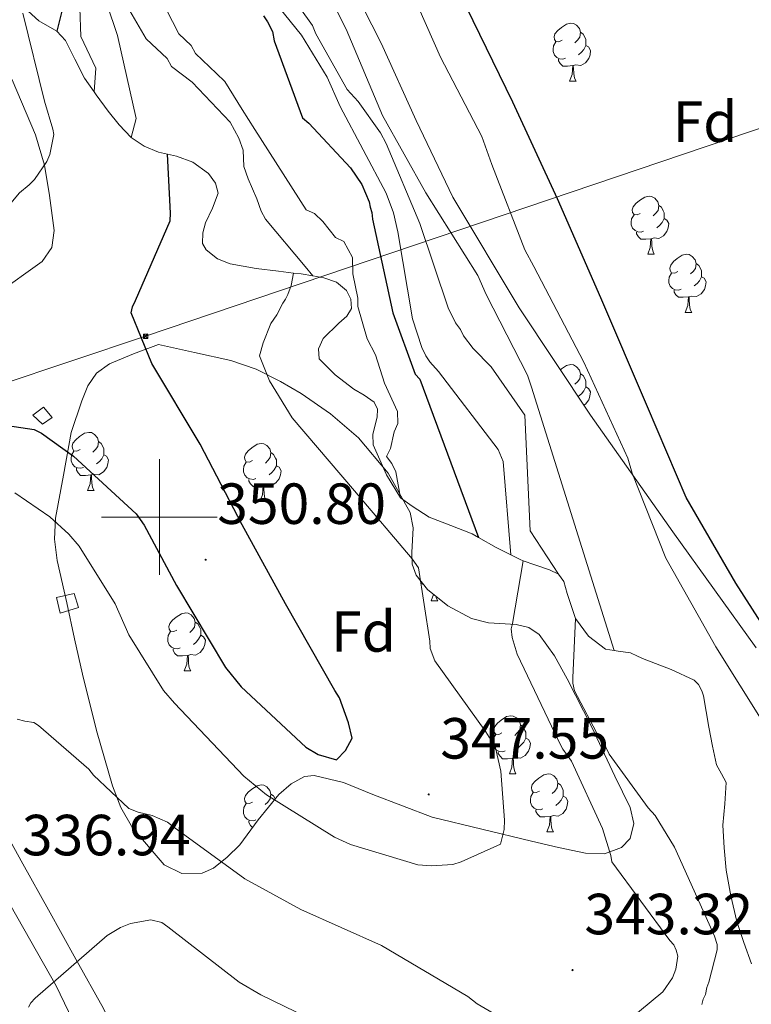
# Model space of a CAD drawing. Units: metres. Extents: x 600527 to 605025, y 4675554 to 4678589.
# Drawn here: x 601976 to 602102, y 4677916 to 4678086 of the extents above; entities that cross this region are included whole.
import ezdxf
from ezdxf.enums import TextEntityAlignment as Align

# ---------------------------------------------------------------- set-up
doc = ezdxf.new("R2010")
doc.units = ezdxf.units.M
doc.header["$MEASUREMENT"] = 0
for name, color, linetype, lineweight in [('Carátula', 7, 'Continuous', 5), ('Level 15', 1, 'Continuous', 0), ('Level 21', 19, 'Continuous', 0), ('Level 32', 19, 'Continuous', 0), ('Level 35', 92, 'Continuous', 0), ('Level 36', 19, 'Continuous', 40), ('Level 37', 92, 'Continuous', 0), ('Level 4', 36, 'Continuous', 30), ('Level 41', 19, 'Continuous', 0), ('Level 5', 36, 'Continuous', 0), ('Level 52', 19, 'Continuous', 0), ('Level 6', 39, 'Continuous', 0), ('Level 63', 7, 'Continuous', 0), ('Level 7', 1, 'Continuous', 0)]:
    doc.layers.add(name, color=color, linetype=linetype, lineweight=lineweight)
doc.styles.add('Arial', font='ARIAL.TTF', dxfattribs={"height": 0.2})

# ---------------------------------------------------------------- blocks, each defined once
blk = doc.blocks.new('5PATER')
at = {"layer": 'Carátula', "linetype": 'Continuous', "lineweight": 5}
h = blk.add_hatch(color=250, dxfattribs=at)
edge = h.paths.add_edge_path()
edge.add_ellipse((0, 0), major_axis=(-1.33, -1.34), ratio=0.999422, start_angle=0, end_angle=360)
blk = doc.blocks.new('5TME')
at = {"layer": 'Carátula', "color": 250, "linetype": 'Continuous', "lineweight": 5}
for p, q in [((3.7, 3.8), (-3.7, -3.8)), ((-3.7, 3.7), (3.8, -3.8))]:
    blk.add_line(p, q, dxfattribs=at)
at = {"layer": 'Carátula', "color": 250, "linetype": 'Continuous', "lineweight": 5, "flags": 128}
blk.add_lwpolyline([(-3.7, -3.8), (3.8, -3.8), (3.8, 3.7), (-3.7, 3.7), (-3.7, -3.8)], dxfattribs=at)

msp = doc.modelspace()

# ---------------------------------------------------------------- linework, layer by layer
at = {"layer": 'Level 15', "color": 1, "linetype": 'Continuous', "lineweight": 0}
for points in [[(601978.19, 4678017.62, 356.62), (601979.82, 4678016.08, 356.62), (601981.51, 4678017.19, 356.62), (601980, 4678019, 356.6), (601978.19, 4678017.62, 356.62)], [(601982.23, 4677986.12, 346.3), (601985.28, 4677986.81, 346.31), (601986.02, 4677984.36, 346.28), (601982.9, 4677983.42, 346.31), (601982.23, 4677986.12, 346.3)]]:
    msp.add_polyline3d(points, dxfattribs=at)
at = {"layer": 'Level 21', "color": 19, "linetype": 'Continuous', "lineweight": 13}
for points in [[(601969.96, 4677951.71, 339.23), (601970.97, 4677949.88, 339.12), (601971.98, 4677948.04, 339), (601976.41, 4677940.09, 338.13), (601980.84, 4677932.18, 336.95), (601985.6, 4677923.65, 335.69), (601990.34, 4677915.12, 334.45), (601996.1, 4677903.37, 332.95), (601999.06, 4677897.54, 332.27), (602002.53, 4677892.02, 331.65), (602007.35, 4677885.37, 330.93), (602012.18, 4677878.72, 330.21)], [(601964.55, 4677948.12, 339.02), (601968.87, 4677941.48, 338.12), (601973.19, 4677934.85, 337.22), (601982.19, 4677919.02, 335.22), (601990.09, 4677902.61, 333.25), (601992.26, 4677897.91, 332.78), (601992.94, 4677896.45, 332.58)]]:
    msp.add_polyline3d(points, dxfattribs=at)
at = {"layer": 'Level 32', "color": 6, "linetype": 'Continuous', "lineweight": 0, "ltscale": 0.5}
msp.add_polyline3d([(601728.1, 4677914.62, 319.42), (601806.78, 4677956.36, 343.61), (601873, 4677989.71, 354.71), (601997.63, 4678031.25, 349.44), (602221.56, 4678107.09, 272.41), (602323.37, 4678139.78, 273.88), (602459.97, 4678106, 272.66), (602637.18, 4678061.73, 274.96), (602792.3, 4678017.23, 273.79), (602996.22, 4677960.14, 274.97), (603188.83, 4677905.83, 273.17), (603351.83, 4677857.41, 274.55), (603548.13, 4677801.64, 274.47), (603707.79, 4677756.74, 273.55), (603887, 4677705.8, 273.17)], dxfattribs=at)
at = {"layer": 'Level 35', "color": 92, "linetype": 'Continuous', "lineweight": 0, "ltscale": 0.5}
for points in [[(602103.08, 4677977.44, 278.81), (602088.7, 4677997.46, 279.34), (602074.47, 4678017.61, 279.58), (602062.15, 4678036.16, 279.64), (602050.69, 4678055.26, 279.66), (602044.35, 4678068.49, 281.51), (602038.32, 4678081.87, 283.36), (602030.22, 4678097.88, 285.61)], [(601964.35, 4678092.36, 356.75), (601969.67, 4678084.55, 356.05), (601974.6, 4678075.52, 355.92), (601978.65, 4678066.04, 355.79), (601980.16, 4678060.82, 354.76), (601981.06, 4678055.54, 353.77), (601981.84, 4678049.49, 353.67), (601981.42, 4678046.56, 353.64), (601979.79, 4678044.14, 353.57), (601971.82, 4678038.5, 353.16), (601959.49, 4678032.47, 352.51), (601947.24, 4678026.58, 351.89), (601939.44, 4678021.99, 351.76), (601931.64, 4678017.42, 351.58), (601929.24, 4678016.4, 351.27), (601924.49, 4678015.54, 350.1), (601917.31, 4678015.24, 347.69), (601914.26, 4678014.95, 346.58), (601911.91, 4678014.23, 345.76), (601911.28, 4678013.25, 345.4), (601911.55, 4678011.97, 345.1), (601913.49, 4678009.12, 344.65), (601918.5, 4678004.66, 344.15), (601921.3, 4678002.92, 343.98)], [(601984.77, 4678014.64, 347.55), (601986.6, 4678020.09, 347.37), (601987.65, 4678022.68, 347.29), (601989.14, 4678024.84, 347.24), (601991.39, 4678026.5, 347.21), (601995.57, 4678028.2, 347.22), (601999.85, 4678029.8, 347.24), (602006.09, 4678028.42, 345.45), (602012.33, 4678027.04, 343.98), (602016.74, 4678025.53, 342.74), (602020.96, 4678023.41, 341.66), (602024.51, 4678021.37, 341.32), (602029.56, 4678017.84, 341.67), (602034.41, 4678013.7, 342.28), (602039.52, 4678007.56, 342.87), (602043.3, 4678000.78, 343.52), (602043.87, 4677998.16, 343.89), (602043.6, 4677993.9, 344.67), (602043.69, 4677991.84, 344.96), (602044.38, 4677989.95, 345.07), (602046.31, 4677987.49, 344.47), (602049.84, 4677984.69, 342.34), (602053.89, 4677982.47, 340.42), (602056.83, 4677981.71, 339.67), (602061.63, 4677981.46, 338.63), (602063.8, 4677980.94, 338.17), (602065.6, 4677979.69, 337.78), (602068.25, 4677976.04, 337.16), (602070.46, 4677972.08, 337.01), (602074.68, 4677963.69, 337.61), (602078.68, 4677955.25, 338.25), (602081.32, 4677949.84, 338.55), (602081.95, 4677947.07, 338.69)], [(602081.95, 4677947.07, 338.69), (602081.31, 4677944.47, 338.87), (602079.84, 4677942.9, 339.42), (602076.88, 4677941.8, 341.03), (602073.63, 4677941.93, 342.28), (602068.94, 4677942.92, 343.09), (602064.27, 4677944, 343.83), (602055.68, 4677946.07, 345.09), (602047.1, 4677948.17, 346.31), (602036.85, 4677952.1, 347.32), (602031.79, 4677954.13, 347.48), (602026.74, 4677955.35, 347.39), (602025.09, 4677955.18, 347.22), (602022.75, 4677953.9, 346.62), (602020.63, 4677952.08, 345.69), (602017.08, 4677947.72, 343.07), (602013.9, 4677943.36, 340.42), (602011.74, 4677941.24, 339.07), (602009.36, 4677939.36, 337.94), (602007.41, 4677938.51, 337.52), (602003.9, 4677938.42, 337.42), (602000.82, 4677939.9, 337.63), (601995.37, 4677946.3, 338.32), (601993.36, 4677949.84, 338.77), (601991.9, 4677953.6, 339.33), (601989.16, 4677963.14, 341.43), (601986.72, 4677972.84, 343.36), (601985.35, 4677978.99, 343.82), (601984.05, 4677985.17, 344.29), (601982.36, 4677992.51, 345.31), (601981.88, 4677996.18, 345.82), (601982.09, 4677999.84, 346.31), (601983.43, 4678007.24, 347.24), (601984.77, 4678014.64, 347.55)]]:
    msp.add_polyline3d(points, dxfattribs=at)
at = {"layer": 'Level 36', "color": 92, "linetype": 'Continuous', "lineweight": 0}
for points in [[(602069.55, 4678082.37, 0.01), (602069.02, 4678082.1, 0.01), (602068.49, 4678082.16, 0.01), (602068.22, 4678082.53, 0.01), (602068.17, 4678082.96, 0.01), (602068.33, 4678083.48, 0.01), (602068.81, 4678084.07, 0.01), (602069.44, 4678084.6, 0.01), (602070.34, 4678085.18, 0.01), (602071.09, 4678085.34, 0.01), (602071.52, 4678085.29, 0.01), (602072.04, 4678084.98, 0.01), (602072.58, 4678084.39, 0.01), (602072.74, 4678083.75, 0.01), (602072.62, 4678082.9, 0.01), (602072.2, 4678082.37, 0.01), (602071.78, 4678081.94, 0.01)], [(602072.74, 4678083.75, 0.01), (602073.21, 4678083.44, 0.01), (602073.52, 4678082.8, 0.01), (602073.68, 4678082.48, 0.01), (602073.68, 4678081.9, 0.01), (602073.68, 4678081.47, 0.01), (602073.32, 4678080.78, 0.01), (602072.9, 4678080.3, 0.01), (602072.42, 4678079.88, 0.01)], [(602070.14, 4678079.29, 0.01), (602069.71, 4678079.13, 0.01), (602069.12, 4678079.19, 0.01), (602068.65, 4678079.4, 0.01), (602068.22, 4678079.82, 0.01), (602068.01, 4678080.41, 0.01), (602068.01, 4678080.83, 0.01), (602068.06, 4678081.42, 0.01), (602068.49, 4678082.1, 0.01)], [(602073.68, 4678081.47, 0.01), (602074.14, 4678081.22, 0.01), (602074.48, 4678080.6, 0.01), (602074.38, 4678079.88, 0.01), (602074.16, 4678079.24, 0.01), (602073.58, 4678078.5, 0.01), (602072.78, 4678078.02, 0.01), (602071.94, 4678078.12, 0.01), (602071.5, 4678078, 0.01)], [(602071.4, 4678078, 0.01), (602070.5, 4678077.91, 0.01), (602069.66, 4678077.91, 0.01), (602069.24, 4678078.34, 0.01), (602068.92, 4678078.82, 0.01), (602068.92, 4678079.13, 0.01)], [(602070.85, 4678075.31, 0.01), (602071.28, 4678076.47, 0.01), (602071.4, 4678078, 0.01), (602071.5, 4678078, 0.01), (602071.54, 4678077.41, 0.01), (602071.58, 4678076.72, 0.01), (602071.64, 4678076.11, 0.01), (602071.76, 4678075.71, 0.01), (602071.98, 4678075.31, 0.01)], [(602070.85, 4678075.31, 0.01), (602071.98, 4678075.31, 0.01)], [(602083.05, 4678052.46, 0.01), (602082.52, 4678052.2, 0.01), (602081.99, 4678052.25, 0.01), (602081.73, 4678052.62, 0.01), (602081.67, 4678053.05, 0.01), (602081.83, 4678053.57, 0.01), (602082.31, 4678054.16, 0.01), (602082.95, 4678054.69, 0.01), (602083.85, 4678055.28, 0.01), (602084.59, 4678055.44, 0.01), (602085.02, 4678055.38, 0.01), (602085.55, 4678055.07, 0.01), (602086.08, 4678054.48, 0.01), (602086.24, 4678053.84, 0.01), (602086.13, 4678052.99, 0.01), (602085.7, 4678052.46, 0.01), (602085.28, 4678052.04, 0.01)], [(602086.24, 4678053.84, 0.01), (602086.71, 4678053.53, 0.01), (602087.03, 4678052.89, 0.01), (602087.19, 4678052.57, 0.01), (602087.19, 4678051.99, 0.01), (602087.19, 4678051.56, 0.01), (602086.82, 4678050.87, 0.01), (602086.4, 4678050.39, 0.01), (602085.92, 4678049.97, 0.01)], [(602083.64, 4678049.38, 0.01), (602083.21, 4678049.22, 0.01), (602082.63, 4678049.28, 0.01), (602082.15, 4678049.49, 0.01), (602081.73, 4678049.92, 0.01), (602081.51, 4678050.5, 0.01), (602081.51, 4678050.92, 0.01), (602081.57, 4678051.51, 0.01), (602081.99, 4678052.2, 0.01)], [(602087.19, 4678051.56, 0.01), (602087.64, 4678051.31, 0.01), (602087.99, 4678050.7, 0.01), (602087.88, 4678049.97, 0.01), (602087.67, 4678049.33, 0.01), (602087.08, 4678048.59, 0.01), (602086.29, 4678048.11, 0.01), (602085.44, 4678048.22, 0.01), (602085.01, 4678048.09, 0.01)], [(602084.9, 4678048.09, 0.01), (602084.01, 4678048, 0.01), (602083.16, 4678048, 0.01), (602082.74, 4678048.43, 0.01), (602082.42, 4678048.91, 0.01), (602082.42, 4678049.22, 0.01)], [(602084.35, 4678045.4, 0.01), (602084.79, 4678046.56, 0.01), (602084.9, 4678048.09, 0.01), (602085.01, 4678048.09, 0.01), (602085.04, 4678047.5, 0.01), (602085.08, 4678046.82, 0.01), (602085.15, 4678046.2, 0.01), (602085.26, 4678045.8, 0.01), (602085.48, 4678045.4, 0.01)], [(602084.35, 4678045.4, 0.01), (602085.48, 4678045.4, 0.01)], [(602089.53, 4678042.43, 0.01), (602089, 4678042.16, 0.01), (602088.47, 4678042.22, 0.01), (602088.2, 4678042.59, 0.01), (602088.15, 4678043.01, 0.01), (602088.31, 4678043.53, 0.01), (602088.79, 4678044.13, 0.01), (602089.42, 4678044.66, 0.01), (602090.32, 4678045.24, 0.01), (602091.07, 4678045.4, 0.01), (602091.49, 4678045.35, 0.01), (602092.02, 4678045.03, 0.01), (602092.55, 4678044.45, 0.01), (602092.71, 4678043.81, 0.01), (602092.6, 4678042.96, 0.01), (602092.18, 4678042.43, 0.01), (602091.76, 4678042, 0.01)], [(602092.71, 4678043.81, 0.01), (602093.19, 4678043.49, 0.01), (602093.5, 4678042.85, 0.01), (602093.66, 4678042.53, 0.01), (602093.66, 4678041.95, 0.01), (602093.66, 4678041.53, 0.01), (602093.29, 4678040.84, 0.01), (602092.87, 4678040.36, 0.01), (602092.39, 4678039.94, 0.01)], [(602090.11, 4678039.35, 0.01), (602089.69, 4678039.19, 0.01), (602089.1, 4678039.25, 0.01), (602088.63, 4678039.46, 0.01), (602088.2, 4678039.88, 0.01), (602087.99, 4678040.47, 0.01), (602087.99, 4678040.89, 0.01), (602088.04, 4678041.47, 0.01), (602088.47, 4678042.16, 0.01)], [(602093.66, 4678041.53, 0.01), (602094.12, 4678041.28, 0.01), (602094.46, 4678040.66, 0.01), (602094.35, 4678039.94, 0.01), (602094.14, 4678039.3, 0.01), (602093.56, 4678038.56, 0.01), (602092.76, 4678038.08, 0.01), (602091.91, 4678038.18, 0.01), (602091.48, 4678038.05, 0.01)], [(602091.37, 4678038.05, 0.01), (602090.48, 4678037.97, 0.01), (602089.64, 4678037.97, 0.01), (602089.21, 4678038.4, 0.01), (602088.89, 4678038.87, 0.01), (602088.89, 4678039.19, 0.01)], [(602090.83, 4678035.37, 0.01), (602091.26, 4678036.53, 0.01), (602091.37, 4678038.05, 0.01), (602091.48, 4678038.05, 0.01), (602091.52, 4678037.47, 0.01), (602091.55, 4678036.78, 0.01), (602091.62, 4678036.17, 0.01), (602091.74, 4678035.77, 0.01), (602091.95, 4678035.37, 0.01)], [(602090.83, 4678035.37, 0.01), (602091.95, 4678035.37, 0.01)], [(602069.26, 4678025.46, 0.01), (602069.44, 4678025.61, 0.01), (602070.34, 4678026.19, 0.01), (602071.09, 4678026.35, 0.01), (602071.51, 4678026.3, 0.01), (602072.04, 4678025.98, 0.01), (602072.57, 4678025.4, 0.01), (602072.73, 4678024.76, 0.01), (602072.62, 4678023.91, 0.01), (602072.2, 4678023.38, 0.01), (602071.78, 4678022.95, 0.01)], [(602072.73, 4678024.76, 0.01), (602073.21, 4678024.44, 0.01), (602073.52, 4678023.8, 0.01), (602073.68, 4678023.48, 0.01), (602073.68, 4678022.9, 0.01), (602073.68, 4678022.48, 0.01), (602073.31, 4678021.79, 0.01), (602072.89, 4678021.31, 0.01), (602072.41, 4678020.89, 0.01)], [(602073.68, 4678022.48, 0.01), (602074.14, 4678022.23, 0.01), (602074.48, 4678021.61, 0.01), (602074.37, 4678020.89, 0.01), (602074.16, 4678020.25, 0.01), (602073.58, 4678019.51, 0.01), (602073.32, 4678019.35, 0.01)], [(601986.31, 4678011.67, 0.01), (601985.78, 4678011.4, 0.01), (601985.25, 4678011.46, 0.01), (601984.99, 4678011.83, 0.01), (601984.93, 4678012.25, 0.01), (601985.09, 4678012.77, 0.01), (601985.57, 4678013.37, 0.01), (601986.21, 4678013.9, 0.01), (601987.11, 4678014.48, 0.01), (601987.85, 4678014.64, 0.01), (601988.28, 4678014.59, 0.01), (601988.81, 4678014.27, 0.01), (601989.34, 4678013.69, 0.01), (601989.5, 4678013.05, 0.01), (601989.39, 4678012.2, 0.01), (601988.96, 4678011.67, 0.01), (601988.54, 4678011.24, 0.01)], [(601989.5, 4678013.05, 0.01), (601989.97, 4678012.73, 0.01), (601990.29, 4678012.09, 0.01), (601990.45, 4678011.77, 0.01), (601990.45, 4678011.19, 0.01), (601990.45, 4678010.77, 0.01), (601990.08, 4678010.08, 0.01), (601989.66, 4678009.6, 0.01), (601989.18, 4678009.18, 0.01)], [(602016.08, 4678009.76, 0.01), (602015.56, 4678009.5, 0.01), (602015.02, 4678009.55, 0.01), (602014.76, 4678009.92, 0.01), (602014.7, 4678010.35, 0.01), (602014.86, 4678010.87, 0.01), (602015.34, 4678011.46, 0.01), (602015.98, 4678011.99, 0.01), (602016.88, 4678012.58, 0.01), (602017.62, 4678012.74, 0.01), (602018.05, 4678012.68, 0.01), (602018.58, 4678012.37, 0.01), (602019.11, 4678011.78, 0.01), (602019.27, 4678011.14, 0.01), (602019.16, 4678010.29, 0.01), (602018.74, 4678009.76, 0.01), (602018.32, 4678009.34, 0.01)], [(601986.9, 4678008.59, 0.01), (601986.47, 4678008.43, 0.01), (601985.89, 4678008.49, 0.01), (601985.41, 4678008.7, 0.01), (601984.99, 4678009.12, 0.01), (601984.77, 4678009.71, 0.01), (601984.77, 4678010.13, 0.01), (601984.83, 4678010.71, 0.01), (601985.25, 4678011.4, 0.01)], [(601990.45, 4678010.77, 0.01), (601990.9, 4678010.52, 0.01), (601991.25, 4678009.9, 0.01), (601991.14, 4678009.18, 0.01), (601990.93, 4678008.54, 0.01), (601990.34, 4678007.8, 0.01), (601989.55, 4678007.32, 0.01), (601988.7, 4678007.42, 0.01), (601988.27, 4678007.29, 0.01)], [(602019.27, 4678011.14, 0.01), (602019.74, 4678010.83, 0.01), (602020.06, 4678010.19, 0.01), (602020.22, 4678009.87, 0.01), (602020.22, 4678009.29, 0.01), (602020.22, 4678008.86, 0.01), (602019.85, 4678008.17, 0.01), (602019.43, 4678007.69, 0.01), (602018.95, 4678007.27, 0.01)], [(602016.67, 4678006.68, 0.01), (602016.24, 4678006.52, 0.01), (602015.66, 4678006.58, 0.01), (602015.18, 4678006.79, 0.01), (602014.76, 4678007.22, 0.01), (602014.54, 4678007.8, 0.01), (602014.54, 4678008.22, 0.01), (602014.6, 4678008.81, 0.01), (602015.02, 4678009.5, 0.01)], [(602020.22, 4678008.86, 0.01), (602020.68, 4678008.61, 0.01), (602021.02, 4678008, 0.01), (602020.91, 4678007.27, 0.01), (602020.7, 4678006.63, 0.01), (602020.12, 4678005.89, 0.01), (602019.32, 4678005.41, 0.01), (602018.47, 4678005.52, 0.01), (602018.04, 4678005.39, 0.01)], [(601988.16, 4678007.29, 0.01), (601987.27, 4678007.21, 0.01), (601986.42, 4678007.21, 0.01), (601986, 4678007.64, 0.01), (601985.68, 4678008.11, 0.01), (601985.68, 4678008.43, 0.01)], [(601987.61, 4678004.61, 0.01), (601988.05, 4678005.77, 0.01), (601988.16, 4678007.29, 0.01), (601988.27, 4678007.29, 0.01), (601988.3, 4678006.71, 0.01), (601988.34, 4678006.02, 0.01), (601988.41, 4678005.41, 0.01), (601988.52, 4678005.01, 0.01), (601988.74, 4678004.61, 0.01)], [(602017.93, 4678005.39, 0.01), (602017.04, 4678005.3, 0.01), (602016.2, 4678005.3, 0.01), (602015.77, 4678005.73, 0.01), (602015.45, 4678006.21, 0.01), (602015.45, 4678006.52, 0.01)], [(602017.38, 4678002.7, 0.01), (602017.82, 4678003.86, 0.01), (602017.93, 4678005.39, 0.01), (602018.04, 4678005.39, 0.01), (602018.08, 4678004.8, 0.01), (602018.11, 4678004.12, 0.01), (602018.18, 4678003.5, 0.01), (602018.3, 4678003.1, 0.01), (602018.51, 4678002.7, 0.01)], [(601987.61, 4678004.61, 0.01), (601988.74, 4678004.61, 0.01)], [(602017.38, 4678002.7, 0.01), (602018.51, 4678002.7, 0.01)], [(602045.78, 4677988.16, 0.01), (602045.77, 4677988.16, 0.01), (602045.35, 4677988.59, 0.01), (602045.03, 4677989.06, 0.01), (602045.03, 4677989.12, 0.01)], [(602046.96, 4677985.56, 0.01), (602047.37, 4677986.65, 0.01)], [(602046.96, 4677985.56, 0.01), (602048.09, 4677985.56, 0.01)], [(602047.76, 4677986.34, 0.01), (602047.87, 4677985.96, 0.01), (602048.09, 4677985.56, 0.01)], [(602003.02, 4677980.48, 0.01), (602002.5, 4677980.22, 0.01), (602001.96, 4677980.27, 0.01), (602001.7, 4677980.64, 0.01), (602001.65, 4677981.07, 0.01), (602001.81, 4677981.59, 0.01), (602002.29, 4677982.18, 0.01), (602002.92, 4677982.71, 0.01), (602003.82, 4677983.3, 0.01), (602004.57, 4677983.46, 0.01), (602004.99, 4677983.4, 0.01), (602005.52, 4677983.09, 0.01), (602006.05, 4677982.5, 0.01), (602006.21, 4677981.86, 0.01), (602006.1, 4677981.01, 0.01), (602005.68, 4677980.48, 0.01), (602005.26, 4677980.06, 0.01)], [(602006.21, 4677981.86, 0.01), (602006.68, 4677981.55, 0.01), (602007, 4677980.91, 0.01), (602007.16, 4677980.59, 0.01), (602007.16, 4677980.01, 0.01), (602007.16, 4677979.58, 0.01), (602006.79, 4677978.89, 0.01), (602006.37, 4677978.41, 0.01), (602005.89, 4677977.99, 0.01)], [(602003.61, 4677977.4, 0.01), (602003.18, 4677977.24, 0.01), (602002.6, 4677977.3, 0.01), (602002.12, 4677977.51, 0.01), (602001.7, 4677977.94, 0.01), (602001.48, 4677978.52, 0.01), (602001.48, 4677978.94, 0.01), (602001.54, 4677979.53, 0.01), (602001.96, 4677980.22, 0.01)], [(602007.16, 4677979.58, 0.01), (602007.62, 4677979.33, 0.01), (602007.96, 4677978.72, 0.01), (602007.85, 4677977.99, 0.01), (602007.64, 4677977.35, 0.01), (602007.06, 4677976.61, 0.01), (602006.26, 4677976.13, 0.01), (602005.41, 4677976.24, 0.01), (602004.98, 4677976.11, 0.01)], [(602004.87, 4677976.11, 0.01), (602003.98, 4677976.02, 0.01), (602003.14, 4677976.02, 0.01), (602002.71, 4677976.45, 0.01), (602002.39, 4677976.93, 0.01), (602002.39, 4677977.24, 0.01)], [(602004.32, 4677973.42, 0.01), (602004.76, 4677974.58, 0.01), (602004.87, 4677976.11, 0.01), (602004.98, 4677976.11, 0.01), (602005.02, 4677975.52, 0.01), (602005.05, 4677974.84, 0.01), (602005.12, 4677974.22, 0.01), (602005.24, 4677973.82, 0.01), (602005.45, 4677973.42, 0.01)], [(602004.32, 4677973.42, 0.01), (602005.45, 4677973.42, 0.01)], [(602059.16, 4677962.71, 0.01), (602058.63, 4677962.45, 0.01), (602058.1, 4677962.5, 0.01), (602057.84, 4677962.87, 0.01), (602057.78, 4677963.3, 0.01), (602057.94, 4677963.82, 0.01), (602058.42, 4677964.41, 0.01), (602059.06, 4677964.94, 0.01), (602059.96, 4677965.53, 0.01), (602060.7, 4677965.69, 0.01), (602061.13, 4677965.63, 0.01), (602061.66, 4677965.32, 0.01), (602062.19, 4677964.73, 0.01), (602062.35, 4677964.09, 0.01), (602062.24, 4677963.24, 0.01), (602061.81, 4677962.71, 0.01), (602061.39, 4677962.29, 0.01)], [(602062.35, 4677964.09, 0.01), (602062.82, 4677963.78, 0.01), (602063.14, 4677963.14, 0.01), (602063.3, 4677962.82, 0.01), (602063.3, 4677962.24, 0.01), (602063.3, 4677961.81, 0.01), (602062.93, 4677961.12, 0.01), (602062.51, 4677960.64, 0.01), (602062.03, 4677960.22, 0.01)], [(602059.75, 4677959.63, 0.01), (602059.32, 4677959.47, 0.01), (602058.74, 4677959.53, 0.01), (602058.26, 4677959.74, 0.01), (602057.84, 4677960.17, 0.01), (602057.62, 4677960.75, 0.01), (602057.62, 4677961.17, 0.01), (602057.68, 4677961.76, 0.01), (602058.1, 4677962.45, 0.01)], [(602063.3, 4677961.81, 0.01), (602063.75, 4677961.56, 0.01), (602064.1, 4677960.95, 0.01), (602063.99, 4677960.22, 0.01), (602063.78, 4677959.58, 0.01), (602063.19, 4677958.84, 0.01), (602062.4, 4677958.36, 0.01), (602061.55, 4677958.47, 0.01), (602061.12, 4677958.34, 0.01)], [(602061.01, 4677958.34, 0.01), (602060.12, 4677958.25, 0.01), (602059.27, 4677958.25, 0.01), (602058.85, 4677958.68, 0.01), (602058.53, 4677959.16, 0.01), (602058.53, 4677959.47, 0.01)], [(602060.46, 4677955.65, 0.01), (602060.9, 4677956.81, 0.01), (602061.01, 4677958.34, 0.01), (602061.12, 4677958.34, 0.01), (602061.15, 4677957.75, 0.01), (602061.19, 4677957.07, 0.01), (602061.26, 4677956.45, 0.01), (602061.37, 4677956.05, 0.01), (602061.59, 4677955.65, 0.01)], [(602060.46, 4677955.65, 0.01), (602061.59, 4677955.65, 0.01)], [(602065.64, 4677952.68, 0.01), (602065.11, 4677952.41, 0.01), (602064.58, 4677952.47, 0.01), (602064.31, 4677952.84, 0.01), (602064.26, 4677953.26, 0.01), (602064.42, 4677953.78, 0.01), (602064.9, 4677954.38, 0.01), (602065.53, 4677954.91, 0.01), (602066.43, 4677955.49, 0.01), (602067.18, 4677955.65, 0.01), (602067.6, 4677955.6, 0.01), (602068.13, 4677955.28, 0.01), (602068.66, 4677954.7, 0.01), (602068.82, 4677954.06, 0.01), (602068.71, 4677953.21, 0.01), (602068.29, 4677952.68, 0.01), (602067.87, 4677952.25, 0.01)], [(602016.08, 4677950.77, 0.01), (602015.55, 4677950.51, 0.01), (602015.02, 4677950.56, 0.01), (602014.76, 4677950.93, 0.01), (602014.7, 4677951.36, 0.01), (602014.86, 4677951.88, 0.01), (602015.34, 4677952.47, 0.01), (602015.98, 4677953, 0.01), (602016.88, 4677953.59, 0.01), (602017.62, 4677953.75, 0.01), (602018.05, 4677953.69, 0.01), (602018.58, 4677953.38, 0.01), (602019.11, 4677952.79, 0.01), (602019.27, 4677952.15, 0.01), (602019.16, 4677951.3, 0.01), (602018.73, 4677950.77, 0.01), (602018.31, 4677950.35, 0.01)], [(602066.22, 4677949.6, 0.01), (602065.8, 4677949.44, 0.01), (602065.21, 4677949.5, 0.01), (602064.74, 4677949.71, 0.01), (602064.31, 4677950.13, 0.01), (602064.1, 4677950.72, 0.01), (602064.1, 4677951.14, 0.01), (602064.15, 4677951.72, 0.01), (602064.58, 4677952.41, 0.01)], [(602068.82, 4677954.06, 0.01), (602069.3, 4677953.74, 0.01), (602069.61, 4677953.1, 0.01), (602069.77, 4677952.78, 0.01), (602069.77, 4677952.2, 0.01), (602069.77, 4677951.78, 0.01), (602069.4, 4677951.09, 0.01), (602068.98, 4677950.61, 0.01), (602068.5, 4677950.19, 0.01)], [(602019.27, 4677952.15, 0.01), (602019.74, 4677951.84, 0.01), (602020, 4677951.31, 0.01)], [(602069.77, 4677951.78, 0.01), (602070.23, 4677951.53, 0.01), (602070.57, 4677950.91, 0.01), (602070.46, 4677950.19, 0.01), (602070.25, 4677949.55, 0.01), (602069.67, 4677948.81, 0.01), (602068.87, 4677948.33, 0.01), (602068.02, 4677948.43, 0.01), (602067.59, 4677948.3, 0.01)], [(602016.67, 4677947.69, 0.01), (602016.24, 4677947.53, 0.01), (602015.66, 4677947.59, 0.01), (602015.18, 4677947.8, 0.01), (602014.76, 4677948.23, 0.01), (602014.54, 4677948.81, 0.01), (602014.54, 4677949.23, 0.01), (602014.6, 4677949.82, 0.01), (602015.02, 4677950.51, 0.01)], [(602067.48, 4677948.3, 0.01), (602066.59, 4677948.22, 0.01), (602065.75, 4677948.22, 0.01), (602065.32, 4677948.65, 0.01), (602065, 4677949.12, 0.01), (602065, 4677949.44, 0.01)], [(602016.11, 4677946.4, 0.01), (602015.77, 4677946.74, 0.01), (602015.45, 4677947.22, 0.01), (602015.45, 4677947.53, 0.01)], [(602066.94, 4677945.62, 0.01), (602067.37, 4677946.78, 0.01), (602067.48, 4677948.3, 0.01), (602067.59, 4677948.3, 0.01), (602067.63, 4677947.72, 0.01), (602067.66, 4677947.03, 0.01), (602067.73, 4677946.42, 0.01), (602067.85, 4677946.02, 0.01), (602068.06, 4677945.62, 0.01)], [(602066.94, 4677945.62, 0.01), (602068.06, 4677945.62, 0.01)]]:
    msp.add_polyline3d(points, dxfattribs=at)
at = {"layer": 'Level 4', "color": 36, "linetype": 'Continuous', "lineweight": 30}
for points in [[(602146.33, 4677904.38, 275.01), (602139.2, 4677918.19, 275.01), (602131.53, 4677932.78, 275.01), (602123.85, 4677947.36, 275.01), (602116.35, 4677960.5, 275.01), (602108.7, 4677974.29, 275.01), (602099.58, 4677988.57, 275.01), (602090.97, 4678003.39, 275.01), (602084.32, 4678019.06, 275.01), (602076.26, 4678037.86, 275.01), (602068.78, 4678054.97, 275.01), (602061.05, 4678071.66, 275.01), (602053.06, 4678088.09, 275.01), (602046.72, 4678102.05, 275.01), (602039.95, 4678117.58, 275.01), (602035.32, 4678131.86, 275.01), (602029.39, 4678146.48, 275.01)], [(601967.22, 4678120.1, 325.01), (601975.45, 4678112.78, 325.01), (601976.25, 4678109.27, 325.01), (601976.33, 4678106.45, 325.01), (601977.09, 4678104.36, 325.01), (601978.58, 4678101.58, 325.01), (601980.8, 4678098.11, 325.01), (601982.3, 4678094.63, 325.01), (601982.36, 4678092.51, 325.01), (601983.2, 4678087.6, 325.01), (601982.29, 4678083.93, 325.01)], [(602018.02, 4678086.6, 300.01), (602018.71, 4678085.56, 300.01), (602019.55, 4678083.87, 300.01), (602019.86, 4678082.29, 300.01), (602024.72, 4678068.95, 300.01), (602025.81, 4678068.06, 300.01), (602033.02, 4678060.33, 300.01), (602034.96, 4678057.48, 300.01), (602036.23, 4678054.47, 300.01), (602036.39, 4678053.55, 300.01), (602036.68, 4678052.64, 300.01), (602036.84, 4678051.45, 300.01), (602040.33, 4678035.3, 300.01), (602044.2, 4678024.7, 300.01), (602045.01, 4678023.8, 300.01), (602055.11, 4677996.48, 300.01)], [(601968.74, 4678016.57, 350.01), (601978.42, 4678015.12, 350.01), (601979.63, 4678014.49, 350.01), (601985.16, 4678010.55, 350.01), (601996.01, 4678000.55, 350.01), (601997.38, 4677998.6, 350.01), (602002.96, 4677988.19, 350.01), (602011.42, 4677974.02, 350.01), (602014.15, 4677970.66, 350.01), (602025.28, 4677960.27, 350.01), (602027.43, 4677959.01, 350.01), (602030.62, 4677958.04, 350.01), (602032.16, 4677959.67, 350.01), (602033.29, 4677961.82, 350.01), (602032.69, 4677964.44, 350.01), (602031.12, 4677968.76, 350.01), (602030.29, 4677970.06, 350.01), (602021.81, 4677985.02, 350.01), (602014.29, 4677998.68, 350.01), (602007.03, 4678012.62, 350.01), (601998.72, 4678026.52, 350.01), (601995.17, 4678035.28, 350.01), (601995.4, 4678036.34, 350.01), (601995.9, 4678037.41, 350.01), (602001.86, 4678051.19, 350.01), (602001.96, 4678052.51, 350.01), (602001.42, 4678062.67, 350.01)]]:
    msp.add_polyline3d(points, dxfattribs=at)
at = {"layer": 'Level 5', "color": 36, "linetype": 'Continuous', "lineweight": 0}
for points in [[(601987.39, 4678099.29, 315.01), (601992.78, 4678083.21, 315.01), (601996.02, 4678068.85, 315.01), (601995.15, 4678065.6, 315.01)], [(602025.03, 4678098.76, 285.01), (602032.3, 4678084.29, 285.01), (602038.53, 4678069.4, 285.01), (602046.04, 4678056, 285.01), (602055.03, 4678041.72, 285.01), (602056.44, 4678038.46, 285.01), (602063.57, 4678024.52, 285.01), (602064.29, 4678022.42, 285.01), (602078.56, 4677976.94, 285.01)], [(601995.89, 4678098.11, 305.01), (602003.35, 4678083.51, 305.01), (602005.53, 4678081.45, 305.01), (602006.27, 4678080.06, 305.01), (602009.9, 4678076.63, 305.01), (602011.34, 4678075.26, 305.01), (602014.3, 4678070.41, 305.01), (602016.52, 4678066.94, 305.01), (602025.37, 4678053.08, 305.01), (602026.8, 4678052.42, 305.01), (602028.25, 4678051.04, 305.01), (602030.44, 4678048.28, 305.01), (602031.87, 4678047.62, 305.01), (602033.36, 4678044.84, 305.01), (602033.44, 4678042.02, 305.01), (602034.26, 4678037.81, 305.01), (602034.3, 4678036.4, 305.01), (602035.87, 4678030.8, 305.01), (602037.35, 4678028.02, 305.01), (602038.9, 4678023.12, 305.01), (602041.16, 4678018.25, 305.01), (602041.21, 4678016.14, 305.01), (602040.55, 4678014.71, 305.01), (602039.92, 4678011.87, 305.01), (602039.26, 4678010.44, 305.01), (602040.13, 4678009.27, 305.01), (602040.86, 4678007.82, 305.01), (602041.68, 4678003.35, 305.01)], [(602016.84, 4678098.4, 290.01), (602026.47, 4678084.92, 290.01), (602027.04, 4678083.48, 290.01), (602032.46, 4678073.86, 290.01), (602034.37, 4678071.8, 290.01), (602038.22, 4678066.36, 290.01), (602039.2, 4678064.53, 290.01), (602045, 4678050.69, 290.01), (602049.9, 4678036.16, 290.01), (602051.16, 4678033.55, 290.01), (602051.99, 4678032.38, 290.01), (602052.54, 4678031.34, 290.01), (602054.19, 4678029.14, 290.01), (602057.32, 4678025.93, 290.01), (602063.1, 4678017.63, 290.01), (602064.07, 4677997.62, 290.01), (602068.96, 4677990.14, 290.01)], [(602014, 4678096.33, 295.01), (602024.53, 4678083.28, 295.01), (602028.97, 4678076.01, 295.01), (602031.22, 4678070.92, 295.01), (602039.17, 4678055.94, 295.01), (602040.46, 4678052.54, 295.01), (602041.21, 4678049.26, 295.01), (602043.74, 4678034.27, 295.01), (602045.33, 4678029.29, 295.01), (602046.04, 4678027.86, 295.01), (602046.72, 4678026.82, 295.01), (602048.22, 4678025.14, 295.01), (602058.51, 4678011.69, 295.01), (602059.36, 4678009.6, 295.01), (602060.72, 4677993.46, 295.01)], [(602040.83, 4678096.93, 280.01), (602048.58, 4678079.44, 280.01), (602055.71, 4678065.77, 280.01), (602057.43, 4678060.93, 280.01), (602063.12, 4678046.16, 280.01), (602064.66, 4678043.29, 280.01), (602073.31, 4678026.75, 280.01), (602080.91, 4678010.18, 280.01), (602081.64, 4678007.56, 280.01), (602087.47, 4677992.92, 280.01), (602096.09, 4677977.57, 280.01), (602104.39, 4677964.33, 280.01)], [(601993.29, 4678090.28, 310.01), (601997.73, 4678082.64, 310.01), (602001.36, 4678079.22, 310.01), (602002.1, 4678077.83, 310.01), (602005.7, 4678075.11, 310.01), (602012.25, 4678068.23, 310.01), (602013.74, 4678065.45, 310.01), (602014.5, 4678063.36, 310.01), (602014.58, 4678060.54, 310.01), (602015.34, 4678058.44, 310.01), (602016.85, 4678054.96, 310.01), (602017.61, 4678052.86, 310.01), (602018.36, 4678051.47, 310.01), (602025.21, 4678043.31, 310.01), (602026.49, 4678041.68, 310.01)], [(601906.53, 4678087.62, 355.01), (601916.44, 4678073.63, 355.01), (601924.33, 4678060.64, 355.01), (601933.05, 4678046.61, 355.01), (601938.64, 4678040.42, 355.01), (601941.73, 4678038.53, 355.01), (601942.93, 4678038.03, 355.01), (601946.12, 4678037.33, 355.01), (601947.32, 4678037.23, 355.01), (601953.77, 4678037.94, 355.01), (601958.62, 4678039.26, 355.01), (601959.54, 4678039.69, 355.01), (601964.86, 4678043.14, 355.01), (601965.88, 4678044.22, 355.01), (601975.86, 4678056, 355.01), (601977.54, 4678057.37, 355.01), (601978.44, 4678058.32, 355.01), (601980.6, 4678061.42, 355.01), (601981.1, 4678062.62, 355.01), (601981.79, 4678066.08, 355.01), (601981.63, 4678067, 355.01), (601980.18, 4678071.84, 355.01), (601976.45, 4678087.07, 355.01)], [(601986.3, 4678087.97, 320.01), (601986.44, 4678083.03, 320.01), (601989.06, 4678077.54, 320.01), (601988.76, 4678073.44, 320.01)], [(601975.05, 4678004.21, 345.01), (601981.11, 4678000.02, 345.01), (601984.37, 4677997.07, 345.01), (601986.14, 4677995, 345.01), (601992.37, 4677985, 345.01), (601994.76, 4677979.65, 345.01), (602000.72, 4677970.04, 345.01), (602002.63, 4677967.85, 345.01), (602014.61, 4677955.23, 345.01), (602018.53, 4677952.04, 345.01), (602030.23, 4677944.7, 345.01), (602033.04, 4677943.46, 345.01), (602044.63, 4677939.95, 345.01), (602047.02, 4677939.75, 345.01), (602050.71, 4677939.99, 345.01), (602052.15, 4677940.43, 345.01), (602058.94, 4677943.52, 345.01), (602059.53, 4677946.05, 345.01), (602059.61, 4677947.64, 345.01), (602058.98, 4677956.08, 345.01), (602058.07, 4677960.15, 345.01), (602057.79, 4677960.93, 345.01), (602056.97, 4677961.97, 345.01), (602056.41, 4677962.88, 345.01), (602047.61, 4677975.18, 345.01), (602046.76, 4677977.27, 345.01), (602046.72, 4677978.59, 345.01), (602044.78, 4677991.22, 345.01), (602043.68, 4677992.78, 345.01), (602033.71, 4678004.53, 345.01), (602022.92, 4678017.17, 345.01), (602019.04, 4678023.54, 345.01), (602017.33, 4678027.85, 345.01), (602017.93, 4678030.12, 345.01), (602019.29, 4678033.46, 345.01), (602020.31, 4678034.94, 345.01), (602021.31, 4678036.95, 345.01), (602021.82, 4678037.62, 345.01), (602022.19, 4678038.43, 345.01), (602022.75, 4678039.98, 345.01), (602023.19, 4678042.16, 345.01)], [(602075.2, 4677908.27, 340.01), (602086.95, 4677917.98, 340.01), (602088.6, 4677920.4, 340.01), (602089.22, 4677921.88, 340.01), (602089.56, 4677924.13, 340.01), (602089.26, 4677925.18, 340.01), (602088.84, 4677926.09, 340.01), (602088.16, 4677926.87, 340.01), (602078.13, 4677940.46, 340.01), (602077.97, 4677941.51, 340.01), (602076.52, 4677946.23, 340.01), (602071.17, 4677957.84, 340.01), (602069.66, 4677959.91, 340.01), (602068.96, 4677961.35, 340.01), (602061.8, 4677976.34, 340.01), (602060.93, 4677979.22, 340.01), (602060.76, 4677980.67, 340.01), (602060.99, 4677981.6, 340.01), (602062.85, 4677992.47, 340.01)], [(602093.71, 4677915.78, 335.01), (602093.95, 4677916.71, 335.01), (602094.32, 4677917.52, 335.01), (602094.55, 4677918.71, 335.01), (602094.92, 4677919.65, 335.01), (602096.35, 4677925.24, 335.01), (602096.33, 4677926.16, 335.01), (602095.89, 4677927.6, 335.01), (602095.47, 4677928.52, 335.01), (602088.98, 4677943, 335.01), (602085.66, 4677948.46, 335.01), (602084.44, 4677949.75, 335.01), (602077.7, 4677959.07, 335.01), (602077.14, 4677960.24, 335.01), (602076.04, 4677961.8, 335.01), (602071.71, 4677970, 335.01), (602071.41, 4677971.32, 335.01), (602071.39, 4677972.24, 335.01), (602071.89, 4677982.47, 335.01)], [(601975.44, 4677965.08, 340.01), (601976.77, 4677964.72, 340.01), (601978.36, 4677964.5, 340.01), (601979.16, 4677963.99, 340.01), (601987.83, 4677956.44, 340.01), (601988.66, 4677955.4, 340.01), (601994.76, 4677949.63, 340.01), (601996.37, 4677949.01, 340.01), (601998.76, 4677948.42, 340.01), (602001.44, 4677947.3, 340.01), (602002.52, 4677946.41, 340.01), (602014.79, 4677937.5, 340.01), (602024.45, 4677932.22, 340.01), (602038.37, 4677926, 340.01), (602053.28, 4677917.17, 340.01), (602054.9, 4677915.9, 340.01), (602069.41, 4677907.45, 340.01)], [(601977.44, 4677915.31, 335.01), (601977.82, 4677916.11, 335.01), (601978.59, 4677916.92, 335.01), (601990.97, 4677927.71, 335.01), (601993.31, 4677929.1, 335.01), (601995.01, 4677929.8, 335.01), (601998.56, 4677930.43, 335.01), (602000.42, 4677929.96, 335.01), (602001.5, 4677929.19, 335.01), (602013.79, 4677919.63, 335.01), (602017.55, 4677917.49, 335.01), (602031.62, 4677910.61, 335.01)]]:
    msp.add_polyline3d(points, dxfattribs=at)
at = {"layer": 'Level 52', "color": 1, "linetype": 'Continuous', "lineweight": 0}
for points in [[(601978.19, 4678017.62, 356.62), (601980, 4678019, 356.6), (601981.51, 4678017.19, 356.62), (601979.82, 4678016.08, 356.62), (601978.19, 4678017.62, 356.62)], [(601982.23, 4677986.12, 346.3), (601985.28, 4677986.81, 346.31), (601986.02, 4677984.36, 346.28), (601982.9, 4677983.42, 346.31), (601982.23, 4677986.12, 346.3)]]:
    msp.add_polyline3d(points, close=True, dxfattribs=at)
at = {"layer": 'Level 6', "color": 39, "linetype": 'Continuous', "lineweight": 0, "ltscale": 0.5}
for points in [[(602023.19, 4678042.16, 345.58), (602020.61, 4678042.48, 345.93), (602016.71, 4678042.94, 346.46), (602012.22, 4678043.75, 347.08), (602010.08, 4678044.64, 347.4), (602008.1, 4678046.19, 347.74), (602007.48, 4678047.28, 347.91), (602007.53, 4678049.08, 348.15), (602007.97, 4678050.84, 348.4), (602009.2, 4678053.39, 348.78), (602010.15, 4678055.94, 349.15), (602009.73, 4678057.67, 349.39), (602008.5, 4678059.38, 349.68), (602005.8, 4678061.32, 350.13), (602002.99, 4678062.33, 350.53), (602001.42, 4678062.67, 350.75), (601999.87, 4678063.02, 350.97), (601997.36, 4678064.05, 351.34), (601995.15, 4678065.6, 351.7), (601993.09, 4678067.75, 352.11), (601991.15, 4678070.14, 352.52), (601989.08, 4678072.97, 353), (601988.76, 4678073.44, 353.08), (601987.11, 4678075.84, 353.47), (601985.42, 4678079.08, 353.97), (601983.83, 4678082.34, 354.46), (601982.29, 4678083.93, 354.76), (601979.22, 4678085.73, 355.24), (601976.7, 4678087.95, 355.7)], [(602071.89, 4677982.47, 335.01), (602070.46, 4677986.8, 335.53), (602069.85, 4677988.89, 335.78), (602068.96, 4677990.14, 335.95), (602067.39, 4677990.87, 336.15), (602064.87, 4677991.77, 336.45), (602062.85, 4677992.47, 336.7), (602062.3, 4677992.67, 336.76), (602060.72, 4677993.46, 336.97), (602058.19, 4677994.73, 337.29), (602055.11, 4677996.48, 337.69), (602054.04, 4677997.09, 337.83), (602050.35, 4677998.52, 338.28), (602046.6, 4677999.98, 338.74), (602043.64, 4678001.87, 339.14), (602041.68, 4678003.35, 339.42), (602039.21, 4678007.28, 339.95), (602036.94, 4678012.5, 340.6), (602036.87, 4678014.35, 340.81), (602037.64, 4678017.25, 341.15), (602037.7, 4678018.62, 341.31), (602037.13, 4678019.87, 341.46), (602035.4, 4678021.09, 341.7), (602033.58, 4678022.1, 341.94), (602030.39, 4678024.56, 342.4), (602027.62, 4678027.36, 342.85), (602027.49, 4678029.09, 343.05), (602028.29, 4678030.86, 343.27), (602030.98, 4678033.48, 343.7), (602032.4, 4678034.72, 343.91), (602033.19, 4678036.04, 344.09), (602033.06, 4678037.63, 344.27), (602032.32, 4678039.12, 344.46), (602030.59, 4678040.59, 344.72), (602028.39, 4678041.33, 344.98), (602026.49, 4678041.68, 345.2), (602024.49, 4678042, 345.43), (602023.19, 4678042.16, 345.58)], [(602102.24, 4677922.85, 335.84), (602100.96, 4677926.5, 335.8), (602099.71, 4677930.15, 335.75), (602098.68, 4677934.56, 335.7), (602097.91, 4677939.01, 335.65), (602097.52, 4677942.86, 335.61), (602097.31, 4677946.75, 335.57), (602097.66, 4677950.46, 335.52), (602097.88, 4677954.13, 335.48), (602097.1, 4677955.67, 335.46), (602096.24, 4677957.18, 335.44), (602095.54, 4677960.45, 335.41), (602094.9, 4677963.73, 335.37), (602094.44, 4677966.43, 335.34), (602093.97, 4677969.13, 335.31), (602093.72, 4677970, 335.3), (602093.13, 4677971.06, 335.29), (602092.35, 4677971.8, 335.27), (602088.38, 4677973.68, 335.22), (602083.72, 4677975.44, 335.17), (602082.58, 4677975.98, 335.15), (602081.36, 4677976.53, 335.14), (602079.22, 4677976.83, 335.12), (602078.56, 4677976.94, 335.11), (602077.08, 4677977.19, 335.09), (602074.12, 4677979.44, 335.05), (602071.89, 4677982.47, 335.01)]]:
    msp.add_polyline3d(points, dxfattribs=at)
at = {"layer": 'Level 63', "linetype": 'Continuous', "lineweight": 0}
for points in [[(602000.01, 4677990.01, 0.01), (602000.01, 4678010.01, 0.01)], [(601990.01, 4678000.01, 0.01), (602010.01, 4678000.01, 0.01)]]:
    msp.add_polyline3d(points, dxfattribs=at)

# ---------------------------------------------------------------- block references
at = {"layer": 'Level 32', "color": 19, "linetype": 'Continuous', "lineweight": 0, "xscale": 0.09999983015004542, "yscale": 0.09999983015004542}
msp.add_blockref('5TME', (601997.63, 4678031.25, 349.44), dxfattribs=at)
at = {"layer": 'Level 7', "color": 19, "linetype": 'Continuous', "lineweight": 0, "xscale": 0.09999976660808058, "yscale": 0.09999976660808058, "rotation": 1.601304581289852}
for p in [(602008.01, 4677992.63, 350.8), (602046.53, 4677952.09, 347.56), (602071.36, 4677921.74, 343.33)]:
    msp.add_blockref('5PATER', p, dxfattribs=at)

# ---------------------------------------------------------------- texts
at = {"layer": 'Level 37', "color": 92, "linetype": 'Continuous', "lineweight": 0, "style": 'Arial'}
for p in [(602094.25, 4678068.3, 273.37), (602035.27, 4677980.24, 347.89)]:
    msp.add_text('Fd', height=7, dxfattribs=at).set_placement(p, align=Align.MIDDLE_CENTER)
at = {"layer": 'Level 41', "color": 19, "linetype": 'Continuous', "lineweight": 0, "style": 'Arial'}
for s, p in [('350.80', (602010, 4677996.63, 350.8)), ('347.55', (602048.52, 4677956.09, 347.56)), ('336.94', (601976.27, 4677939.38, 336.95)), ('343.32', (602073.41, 4677925.74, 343.33))]:
    msp.add_text(s, height=7, dxfattribs=at).set_placement(p, align=Align.BOTTOM_LEFT)

doc.saveas('drawing.dxf')
